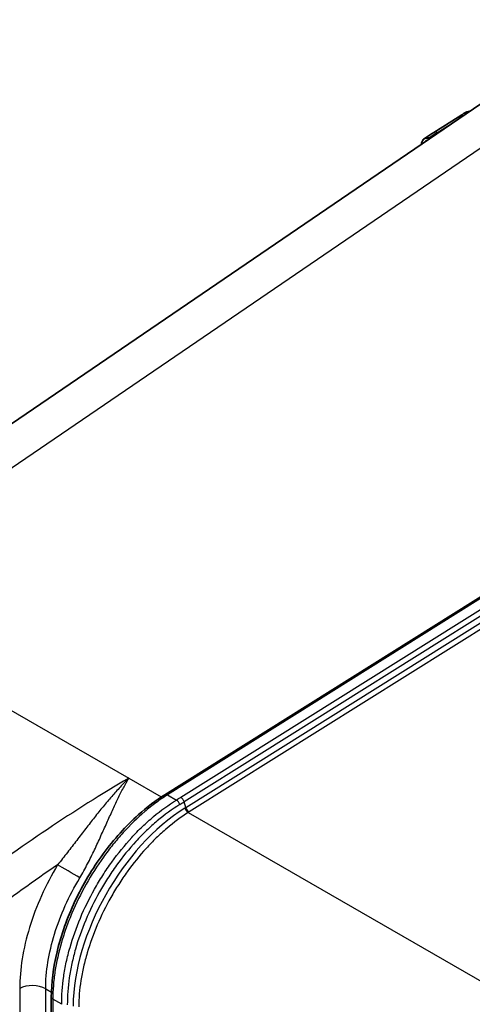
# Model space of a CAD drawing. Units: millimetres. Extents: x 94 to 7338, y 52 to 3424.
# Drawn here: x 1691 to 1806, y 950 to 1201 of the extents above; entities that cross this region are included whole.
import ezdxf

# ---------------------------------------------------------------- set-up
doc = ezdxf.new("R2010")
doc.units = ezdxf.units.MM
doc.header["$LTSCALE"] = 6.5
doc.layers.add('Visible (ISO)', color=7, linetype='Continuous', lineweight=35)
doc.layers.add('Visible Narrow (ISO)', color=7, linetype='Continuous', lineweight=25)

msp = doc.modelspace()

# ---------------------------------------------------------------- linework, layer by layer
at = {"layer": 'Visible (ISO)'}
for p, q in [((1836.725, 1198.975), (1632.478, 1059.519)), ((1805.349, 1177.552), (1805.249, 1177.546)), ((1796.117, 1172.092), (1802.369, 1175.993)), ((1727.628, 1003.271), (1864.824, 1089.398)), ((1698.708, 951.636), (1698.708, 923.35)), ((1698.709, 951.636), (1698.709, 951.636))]:
    msp.add_line(p, q, dxfattribs=at)
for points, knots in [([(1803.823, 1176.973), (1803.847, 1176.991), (1803.871, 1177.008), (1804.093, 1177.156), (1804.315, 1177.265), (1804.771, 1177.436), (1805.008, 1177.501), (1805.249, 1177.546)], [0.1372422, 0.1372422, 0.1372422, 0.1372422, 0.1457193, 0.1457193, 0.21190137, 0.21190137, 0.27623702, 0.27623702, 0.27623702, 0.27623702]), ([(1792.956, 1169.091), (1792.969, 1169.268), (1793.005, 1169.445), (1793.105, 1169.739), (1793.161, 1169.861), (1793.228, 1169.977)], [0.014312232, 0.014312232, 0.014312232, 0.014312232, 0.068338375, 0.068338375, 0.109005545, 0.109005545, 0.109005545, 0.109005545]), ([(1793.228, 1169.977), (1793.343, 1170.176), (1793.492, 1170.357), (1793.761, 1170.599), (1793.868, 1170.679), (1793.981, 1170.751)], [0, 0, 0, 0, 0.07010347, 0.07010347, 0.11096323, 0.11096323, 0.11096323, 0.11096323]), ([(1698.709, 951.636), (1698.71, 955.271), (1699.203, 959.227), (1701.176, 967.467), (1702.739, 971.869), (1706.709, 980.296), (1709.167, 984.432), (1714.639, 991.895), (1717.722, 995.321), (1723.098, 1000.128), (1725.365, 1001.846), (1727.627, 1003.271)], [0, 0, 0, 0, 1.3243184, 1.3243184, 2.7318286, 2.7318286, 4.1377213, 4.1377213, 5.5395647, 5.5395647, 6.494183, 6.494183, 6.494183, 6.494183])]:
    msp.add_open_spline(points, degree=3, knots=knots, dxfattribs=at)
for points in [[(1805.249, 1177.546), (1805.21, 1177.499), (1805.172, 1177.452), (1805.133, 1177.405)], [(1802.369, 1175.993), (1802.852, 1176.294), (1803.338, 1176.622), (1803.823, 1176.973)], [(1793.981, 1170.751), (1794.69, 1171.199), (1795.403, 1171.646), (1796.117, 1172.092)], [(1727.628, 1003.271), (1727.628, 1003.27), (1727.627, 1003.27), (1727.627, 1003.27)]]:
    msp.add_open_spline(points, degree=3, dxfattribs=at)
at = {"layer": 'Visible Narrow (ISO)'}
for p, q in [((1645.921, 1057.499), (1855.866, 1200.846)), ((1799.73, 1173.716), (1797.042, 1172.038)), ((1864.824, 1088.937), (1728.282, 1003.22)), ((1731.682, 1002.613), (1864.824, 1086.195)), ((1864.824, 1084.496), (1732.553, 1001.46)), ((1732.94, 1000.01), (1864.824, 1082.803)), ((1864.824, 1081.103), (1733.81, 998.857)), ((1670.227, 1035.298), (1718.421, 1007.474)), ((1718.421, 1007.474), (1726.719, 1002.683)), ((1727.109, 1002.458), (1727.109, 1002.458)), ((1728.282, 1003.22), (1730.553, 1001.909)), ((1732.94, 1000.01), (1732.553, 1001.46)), ((1732.553, 1001.46), (1732.553, 1001.46)), ((1732.94, 1000.01), (1732.94, 1000.01)), ((1733.588, 998.717), (1842.483, 935.846)), ((1690.656, 953.851), (1690.656, 937.486)), ((1697.271, 937.42), (1697.271, 953.785)), ((1697.271, 953.785), (1698.728, 952.943)), ((1699.11, 952.723), (1699.111, 952.723)), ((1701.351, 949.827), (1699.08, 951.138)), ((1699.08, 951.138), (1699.08, 922.831))]:
    msp.add_line(p, q, dxfattribs=at)
for centre, major_axis, ratio, start_param, end_param in [((1803.31, 1174.484), (-0.941, 1.508), 0.5948011, 5.6295277, 6.2831853), ((1794.768, 1169.088), (-1.54, 0.889), 0.7745937, 5.1426927, 6.2831856), ((1794.787, 1168.782), (1.44, 1.043), 0.7580199, 1.2317929, 1.8361448), ((1794.93, 1169.247), (-0.95, 1.503), 0.5982441, 5.483228, 6.2831853), ((1795.351, 1170.406), (-0.638, -0.004), 0.6317557, 5.9292187, 6.5319484), ((1795.337, 1170.455), (-0.622, -0.07), 0.6008777, 5.3916581, 5.8662164), ((2169.556, 975.157), (-509.353, -5.762), 0.5748036, 5.5261595, 5.5323062), ((1797.058, 1170.583), (-0.941, 1.508), 0.5948011, 5.4864999, 6.2831853), ((1722.591, 774.248), (-196.762, -249.556), 0.5646974, 4.1080979, 4.2796816), ((1647.457, 1050.92), (118.648, 4.586), 0.6019844, 5.4647526, 5.4781713), ((1730.592, 1000.895), (0.666, -1.082), 0.5456695, 1.1184747, 2.3401534), ((1731.721, 1001.6), (0.677, -1.075), 0.5525251, 1.1131261, 2.3345506), ((1734.017, 966.27), (21.055, 36.469), 0.5773503, 0.8290314, 2.3487457), ((1646.896, 1047.983), (-120.717, -7.519), 0.5857932, 2.3092528, 2.3225426), ((1692.743, 1024.852), (-68.701, -21.981), 0.5502122, 2.006781, 2.0106577), ((1733.549, 999.73), (0.675, -1.076), 0.5516171, 4.255382, 5.476902), ((1733.771, 999.87), (0.677, -1.075), 0.5523895, 4.2548293, 5.4762532), ((1692.814, 1022.899), (-70.127, -22.958), 0.5334934, 2.0077535, 2.0115708), ((1734.905, 700.195), (197.45, 318.913), 0.5971478, 0.9299358, 0.9962222), ((1703.553, 983.37), (4.089, -2.441), 0.0216243, 0.9555877, 2.5014779), ((1693.904, 951.84), (4.763, 0), 0.5773503, 0.7853982, 2.3212879)]:
    msp.add_ellipse(centre, major_axis=major_axis, ratio=ratio, start_param=start_param, end_param=end_param, dxfattribs=at)
for points, knots in [([(1718.421, 1007.474), (1718.059, 1007.113), (1717.696, 1006.743), (1716.972, 1005.991), (1716.611, 1005.608), (1715.527, 1004.438), (1714.804, 1003.631), (1713.355, 1001.961), (1712.626, 1001.097), (1711.164, 999.322), (1710.432, 998.412), (1708.957, 996.547), (1708.215, 995.593), (1706.711, 993.64), (1705.949, 992.641), (1704.394, 990.602), (1703.607, 989.57), (1701.993, 987.487), (1701.168, 986.435), (1700.305, 985.381)], [-0.000045294, -0.000045294, -0.000045294, -0.000045294, 0.002016332, 0.002016332, 0.004077959, 0.004077959, 0.008201212, 0.008201212, 0.012324465, 0.012324465, 0.016447718, 0.016447718, 0.02057097, 0.02057097, 0.024694223, 0.024694223, 0.028817476, 0.028817476, 0.032940729, 0.032940729, 0.032940729, 0.032940729]), ([(1705.956, 982.033), (1706.67, 983.222), (1707.323, 984.422), (1708.562, 986.824), (1709.148, 988.026), (1709.996, 989.823), (1710.273, 990.418), (1710.812, 991.589), (1711.076, 992.168), (1711.852, 993.882), (1712.351, 994.996), (1713.327, 997.168), (1713.805, 998.226), (1714.515, 999.769), (1714.751, 1000.277), (1715.218, 1001.271), (1715.449, 1001.757), (1716.14, 1003.187), (1716.596, 1004.1), (1717.279, 1005.411), (1717.507, 1005.837), (1717.849, 1006.462), (1717.963, 1006.668), (1718.192, 1007.075), (1718.307, 1007.277), (1718.421, 1007.474)], [0, 0, 0, 0, 0.004095931, 0.004095931, 0.008191862, 0.008191862, 0.010239828, 0.010239828, 0.012287793, 0.012287793, 0.016383724, 0.016383724, 0.020479655, 0.020479655, 0.022527621, 0.022527621, 0.024575586, 0.024575586, 0.028671517, 0.028671517, 0.030719483, 0.030719483, 0.031743465, 0.031743465, 0.032767448, 0.032767448, 0.032767448, 0.032767448]), ([(1728.282, 1003.22), (1727.792, 1002.913), (1727.303, 1002.592), (1726.328, 1001.926), (1725.841, 1001.579), (1724.39, 1000.505), (1723.435, 999.744), (1720.612, 997.332), (1718.781, 995.552), (1716.559, 993.105), (1716.117, 992.603), (1715.248, 991.587), (1714.82, 991.072), (1713.558, 989.507), (1712.745, 988.435), (1710.384, 985.14), (1708.916, 982.835), (1706.205, 978.001), (1705.007, 975.552), (1703.435, 971.832), (1702.949, 970.584), (1702.054, 968.073), (1701.644, 966.804), (1700.555, 963.046), (1700.009, 960.589), (1699.456, 956.978), (1699.316, 955.786), (1699.128, 953.427), (1699.08, 952.269), (1699.08, 951.138)], [0, 0, 0, 0, 0.002077167, 0.002077167, 0.004154334, 0.004154334, 0.008308669, 0.008308669, 0.016617337, 0.016617337, 0.018694504, 0.018694504, 0.020771671, 0.020771671, 0.024926006, 0.024926006, 0.033234674, 0.033234674, 0.041543343, 0.041543343, 0.045697677, 0.045697677, 0.049852011, 0.049852011, 0.05816068, 0.05816068, 0.062315014, 0.062315014, 0.066469348, 0.066469348, 0.066469348, 0.066469348]), ([(1701.351, 949.827), (1701.331, 952.1), (1701.501, 954.455), (1701.857, 956.889), (1702.035, 958.107), (1702.261, 959.347), (1702.531, 960.587), (1702.8, 961.826), (1703.113, 963.068), (1703.468, 964.314), (1704.179, 966.805), (1705.06, 969.311), (1706.116, 971.827), (1707.173, 974.343), (1708.372, 976.791), (1709.708, 979.174), (1710.376, 980.365), (1711.079, 981.539), (1711.816, 982.697), (1712.554, 983.855), (1713.33, 985.001), (1714.127, 986.107), (1715.72, 988.319), (1717.404, 990.392), (1719.177, 992.327), (1720.063, 993.295), (1720.972, 994.228), (1721.904, 995.125), (1722.836, 996.023), (1723.78, 996.874), (1724.732, 997.675), (1726.636, 999.279), (1728.576, 1000.691), (1730.553, 1001.909)], [0, 0, 0, 0, 0.008254391, 0.008254391, 0.008254391, 0.012381586, 0.012381586, 0.012381586, 0.016508781, 0.016508781, 0.016508781, 0.024763172, 0.024763172, 0.024763172, 0.033017563, 0.033017563, 0.033017563, 0.037144758, 0.037144758, 0.037144758, 0.041271953, 0.041271953, 0.041271953, 0.049526344, 0.049526344, 0.049526344, 0.053653539, 0.053653539, 0.053653539, 0.057780735, 0.057780735, 0.057780735, 0.066035125, 0.066035125, 0.066035125, 0.066035125]), ([(1728.282, 1003.22), (1728.081, 1003.33), (1727.884, 1003.365), (1727.729, 1003.317), (1727.693, 1003.306), (1727.659, 1003.29), (1727.628, 1003.271)], [0, 0, 0, 0, 0.49999894, 0.49999894, 0.49999894, 0.61612332, 0.61612332, 0.61612332, 0.61612332]), ([(1731.414, 1000.749), (1729.476, 999.556), (1727.574, 998.171), (1725.707, 996.599), (1724.774, 995.813), (1723.848, 994.978), (1722.934, 994.099), (1722.021, 993.219), (1721.13, 992.304), (1720.261, 991.356), (1718.523, 989.458), (1716.872, 987.427), (1715.31, 985.258), (1714.529, 984.174), (1713.768, 983.05), (1713.045, 981.915), (1712.322, 980.78), (1711.634, 979.629), (1710.979, 978.461), (1709.669, 976.126), (1708.494, 973.726), (1707.458, 971.259), (1706.422, 968.793), (1705.558, 966.337), (1704.862, 963.894), (1704.513, 962.673), (1704.207, 961.455), (1703.943, 960.24), (1703.679, 959.026), (1703.457, 957.809), (1703.282, 956.616), (1702.933, 954.229), (1702.767, 951.92), (1702.785, 949.691)], [0, 0, 0, 0, 0.008067115, 0.008067115, 0.008067115, 0.012100672, 0.012100672, 0.012100672, 0.01613423, 0.01613423, 0.01613423, 0.024201344, 0.024201344, 0.024201344, 0.028234902, 0.028234902, 0.028234902, 0.032268459, 0.032268459, 0.032268459, 0.040335313, 0.040335313, 0.040335313, 0.048402266, 0.048402266, 0.048402266, 0.052435806, 0.052435806, 0.052435806, 0.056469435, 0.056469435, 0.056469435, 0.064536918, 0.064536918, 0.064536918, 0.064536918]), ([(1733.588, 998.717), (1731.726, 997.548), (1729.897, 996.196), (1727.65, 994.28), (1727.202, 993.886), (1726.312, 993.074), (1725.867, 992.656), (1724.547, 991.373), (1723.687, 990.483), (1721.171, 987.718), (1719.575, 985.746), (1717.304, 982.589), (1716.566, 981.499), (1715.161, 979.299), (1714.492, 978.182), (1712.579, 974.787), (1711.429, 972.462), (1709.395, 967.684), (1708.541, 965.304), (1707.498, 961.757), (1707.19, 960.577), (1706.655, 958.225), (1706.428, 957.047), (1705.88, 953.579), (1705.69, 951.342), (1705.676, 949.183)], [0, 0, 0, 0, 0.007830037, 0.007830037, 0.009787546, 0.009787546, 0.011745055, 0.011745055, 0.015660074, 0.015660074, 0.023490111, 0.023490111, 0.027405129, 0.027405129, 0.031320148, 0.031320148, 0.039150184, 0.039150184, 0.046980221, 0.046980221, 0.05089524, 0.05089524, 0.054810258, 0.054810258, 0.062640295, 0.062640295, 0.062640295, 0.062640295]), ([(1700.305, 985.381), (1698.779, 982.824), (1697.403, 980.183), (1696.205, 977.507), (1695.007, 974.831), (1693.986, 972.12), (1693.161, 969.425), (1692.337, 966.731), (1691.708, 964.052), (1691.288, 961.44), (1690.868, 958.828), (1690.656, 956.283), (1690.656, 953.851)], [2.36538767, 2.36538767, 2.36538767, 2.36538767, 2.55943892, 2.55943892, 2.55943892, 2.75349016, 2.75349016, 2.75349016, 2.94754141, 2.94754141, 2.94754141, 3.14159265, 3.14159265, 3.14159265, 3.14159265]), ([(1697.271, 953.785), (1697.271, 955.965), (1697.462, 958.246), (1698.219, 962.928), (1698.784, 965.328), (1700.269, 970.157), (1701.188, 972.585), (1703.344, 977.379), (1704.582, 979.744), (1705.956, 982.033)], [3.14159265, 3.14159265, 3.14159265, 3.14159265, 3.3356439, 3.3356439, 3.52969514, 3.52969514, 3.72374639, 3.72374639, 3.91779763, 3.91779763, 3.91779763, 3.91779763]), ([(1699.08, 951.138), (1698.885, 951.245), (1698.756, 951.391), (1698.72, 951.544), (1698.712, 951.575), (1698.709, 951.605), (1698.709, 951.636)], [0, 0, 0, 0, 0.5, 0.5, 0.5, 0.60015452, 0.60015452, 0.60015452, 0.60015452])]:
    msp.add_open_spline(points, degree=3, knots=knots, dxfattribs=at)
for points in [[(1723.123, 999.469), (1723.126, 999.472), (1723.128, 999.474), (1723.131, 999.476)], [(1699.91, 959.778), (1699.91, 959.78), (1699.91, 959.782), (1699.911, 959.784)]]:
    msp.add_open_spline(points, degree=3, dxfattribs=at)

doc.saveas('drawing.dxf')
